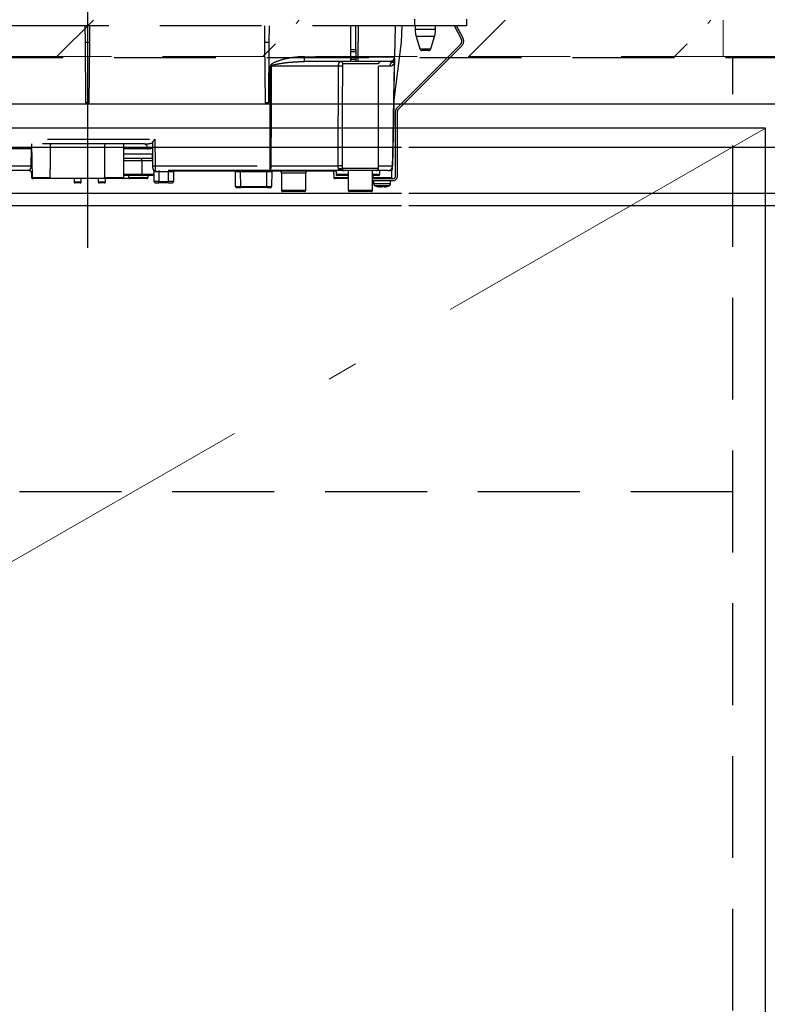
# Model space of a CAD drawing. Units: millimetres. Extents: x 210 to 8110, y 68 to 5608.
# Drawn here: x 2572 to 2880, y 1484 to 1890 of the extents above; entities that cross this region are included whole.
import ezdxf

# ---------------------------------------------------------------- set-up
doc = ezdxf.new("R2010")
doc.units = ezdxf.units.MM
doc.header["$LTSCALE"] = 5
doc.linetypes.add('DASHDOT', pattern=[50.5, 30, -9, 2.5, -9])
doc.linetypes.add('HIDDEN', pattern=[12.6, 8.4, -4.2])
for name, color, linetype, lineweight in [('キャビ', 134, 'Continuous', 9), ('トップ', 14, 'Continuous', 9), ('トビラ', 54, 'Continuous', 9), ('熱源', 214, 'Continuous', 9)]:
    doc.layers.add(name, color=color, linetype=linetype, lineweight=lineweight)
pattern_1 = [(45, (-2886, -289.7), (-42.4264, 42.4264), [28, -12])]

# ---------------------------------------------------------------- blocks, each defined once
blk = doc.blocks.new('*G85')
at = {"layer": '熱源', "color": 214, "linetype": 'DASHDOT', "lineweight": 30}
blk.add_line((2600, 1927.19), (2600, 1795.68), dxfattribs=at)
at = {"layer": '熱源', "color": 214, "linetype": 'HIDDEN', "lineweight": 30}
for p, q in [((2734.8, 1890), (2734.8, 1887.2)), ((2756.3, 1890), (2756.3, 1887.2)), ((2734.8, 1887.2), (2465.3, 1887.2)), ((2598.97, 1887.2), (2599.03, 1880.5)), ((2600.97, 1880.5), (2601.03, 1887.2)), ((2672.97, 1887.2), (2673.03, 1880.5)), ((2674.97, 1880.5), (2675.03, 1887.2)), ((2708.6, 1877.46), (2708.6, 1887.2)), ((2710.6, 1877.46), (2710.6, 1887.2)), ((2711.6, 1874.47), (2711.82, 1887.2)), ((2726.82, 1887.2), (2726.6, 1874.47)), ((2729.48, 1880.5), (2729.71, 1887.2)), ((2756.3, 1887.2), (2734.8, 1887.2)), ((2735.1, 1887.2), (2735.1, 1885.69)), ((2739.3, 1885.69), (2735.1, 1885.69)), ((2743.5, 1885.69), (2739.3, 1885.69)), ((2743.5, 1885.69), (2743.5, 1887.2)), ((2754.05, 1881.98), (2751.28, 1887.2)), ((2754.76, 1882.36), (2752.18, 1887.2)), ((2739.3, 1882.77), (2735.54, 1882.77)), ((2735.54, 1882.77), (2737.08, 1877.71)), ((2743.06, 1882.77), (2739.3, 1882.77)), ((2741.52, 1877.71), (2743.06, 1882.77)), ((2599.03, 1880.5), (2599.25, 1855.5)), ((2599.03, 1880.5), (2600.97, 1880.5)), ((2600.75, 1855.5), (2600.97, 1880.5)), ((2673.03, 1880.5), (2673.25, 1855.5)), ((2673.03, 1880.5), (2674.97, 1880.5)), ((2674.75, 1855.5), (2674.97, 1880.5)), ((2708.6, 1876.53), (2708.6, 1877.46)), ((2708.6, 1877.46), (2710.6, 1877.46)), ((2710.6, 1877.46), (2710.6, 1876.53)), ((2726.26, 1855.47), (2729.48, 1880.5)), ((2727.53, 1853.26), (2753.67, 1879.4)), ((2728.09, 1852.69), (2754.23, 1878.83)), ((2737.08, 1877.71), (2741.52, 1877.71)), ((2740.56, 1877), (2738.04, 1877)), ((2689.48, 1872.5), (2689.48, 1874.47)), ((2689.48, 1874.47), (2708.6, 1874.47)), ((2708.6, 1872.5), (2689.48, 1872.5)), ((2708.6, 1873.5), (2708.6, 1876.53)), ((2710.6, 1876.53), (2708.6, 1876.53)), ((2708.6, 1872.5), (2708.6, 1873.5)), ((2708.6, 1873.5), (2710.6, 1873.5)), ((2710.6, 1872.5), (2708.6, 1872.5)), ((2710.6, 1876.53), (2710.6, 1873.5)), ((2710.6, 1874.47), (2711.6, 1874.47)), ((2710.6, 1873.5), (2710.6, 1872.5)), ((2711.6, 1872.5), (2710.6, 1872.5)), ((2711.6, 1872.5), (2711.6, 1874.47)), ((2724.6, 1872.5), (2711.6, 1872.5)), ((2726.53, 1872.34), (2726.57, 1872.66)), ((2726.56, 1872.53), (2726.56, 1872.47)), ((2675.34, 1829.46), (2675.4, 1870.53)), ((2703.5, 1870.53), (2675.74, 1870.53)), ((2720, 1871.5), (2705.33, 1871.5)), ((2720, 1828.5), (2720, 1871.5)), ((2724.65, 1870.53), (2720, 1870.53)), ((2726.56, 1872.47), (2726.53, 1872.34)), ((2726.56, 1872.36), (2726.53, 1872.02)), ((2726.56, 1872.47), (2726.56, 1872.36)), ((2600.75, 1855.5), (2599.25, 1855.5)), ((2674.75, 1855.5), (2673.25, 1855.5)), ((2726.27, 1855.5), (2725.81, 1829.46)), ((2727, 1825.2), (2727, 1851.99)), ((2727.8, 1825.2), (2727.8, 1851.99)), ((2520.6, 1840.46), (2627.77, 1840.46)), ((2627.77, 1840.46), (2627.97, 1829.46)), ((2576.93, 1836.53), (2552.62, 1836.53)), ((2623.55, 1838.5), (2553.01, 1838.5)), ((2576.84, 1829.46), (2576.93, 1836.53)), ((2576.93, 1836.53), (2577.03, 1836.53)), ((2577, 1838.5), (2577.24, 1824.69)), ((2615, 1824.7), (2615, 1838.5)), ((2624.73, 1836.53), (2615, 1836.53)), ((2626.97, 1829.48), (2626.97, 1839.22)), ((2615, 1834.46), (2626.88, 1834.46)), ((2626.91, 1832.5), (2615, 1832.5)), ((2626.97, 1829.48), (2626.88, 1834.46)), ((2495.03, 1829.46), (2576.84, 1829.46)), ((2618.5, 1831.5), (2615, 1831.5)), ((2622.5, 1831.5), (2618.5, 1831.5)), ((2626.93, 1831.5), (2622.5, 1831.5)), ((2622.5, 1831.5), (2622.5, 1826)), ((2626.97, 1829.46), (2626.97, 1829.48)), ((2626.98, 1828.48), (2626.97, 1829.46)), ((2627.97, 1829.46), (2627.98, 1827.5)), ((2627.97, 1829.46), (2675.34, 1829.46)), ((2675.34, 1827.5), (2675.34, 1829.46)), ((2675.68, 1829.46), (2703.4, 1829.46)), ((2704.83, 1827.87), (2704.78, 1828)), ((2704.98, 1827.76), (2704.83, 1827.87)), ((2705.01, 1828.5), (2720, 1828.5)), ((2720, 1829.46), (2725.78, 1829.46)), ((2576.06, 1827.5), (2493.93, 1827.5)), ((2577.05, 1826.5), (2577, 1826.5)), ((2577, 1826.5), (2577, 1824.7)), ((2577, 1824.7), (2577.24, 1824.7)), ((2577.21, 1826.61), (2577.05, 1826.5)), ((2577.24, 1824.69), (2584.68, 1824.69)), ((2577.74, 1824.2), (2577.5, 1824.2)), ((2584.17, 1824.2), (2577.74, 1824.2)), ((2607.58, 1824.2), (2584.17, 1824.2)), ((2594.5, 1824.2), (2594.52, 1822.89)), ((2597.48, 1822.89), (2597.5, 1824.2)), ((2604.5, 1824.2), (2604.5, 1822.9)), ((2607.07, 1824.7), (2615, 1824.7)), ((2607.5, 1822.9), (2607.5, 1824.2)), ((2614.5, 1824.2), (2607.58, 1824.2)), ((2617.5, 1824.2), (2614.5, 1824.2)), ((2615, 1826), (2618.5, 1826)), ((2618.5, 1825.5), (2615, 1825.5)), ((2617, 1825.5), (2617, 1824.7)), ((2617, 1824.7), (2625, 1824.7)), ((2624.5, 1824.2), (2617.5, 1824.2)), ((2618.5, 1826), (2622.5, 1826)), ((2622, 1825.5), (2618.5, 1825.5)), ((2623, 1825.5), (2622, 1825.5)), ((2622.5, 1826), (2626.5, 1826)), ((2627.5, 1825.5), (2623, 1825.5)), ((2625, 1824.7), (2625, 1825.5)), ((2626.5, 1826), (2627.5, 1826)), ((2627.5, 1823), (2627.5, 1827.37)), ((2675.34, 1827.5), (2627.98, 1827.5)), ((2629.5, 1827), (2628.29, 1827)), ((2629.5, 1827.5), (2629.5, 1827)), ((2629.5, 1827), (2629.5, 1823)), ((2633.5, 1827), (2629.5, 1827)), ((2633.5, 1827.5), (2633.5, 1827)), ((2633.5, 1823), (2633.5, 1827)), ((2635.5, 1827), (2633.5, 1827)), ((2635.5, 1827), (2635.5, 1823)), ((2660.9, 1827.3), (2635.6, 1827.3)), ((2661.06, 1821), (2661, 1827)), ((2663, 1827.5), (2663, 1827)), ((2663, 1827), (2663.06, 1821)), ((2674, 1827), (2663, 1827)), ((2673.94, 1821), (2674, 1827)), ((2674, 1827.5), (2674, 1827)), ((2705.37, 1827.5), (2675.34, 1827.5)), ((2676, 1827), (2675.94, 1821)), ((2677.91, 1827.3), (2676.1, 1827.3)), ((2677.91, 1827.5), (2677.91, 1827.3)), ((2702.5, 1827.3), (2677.91, 1827.3)), ((2690, 1826.5), (2680, 1826.5)), ((2680, 1826.5), (2680, 1819.4)), ((2690, 1819.4), (2690, 1826.5)), ((2701.5, 1827.3), (2701.55, 1824.69)), ((2701.55, 1824.69), (2707.5, 1824.69)), ((2707.5, 1824.2), (2702.05, 1824.2)), ((2702.5, 1827.5), (2702.5, 1826)), ((2702.5, 1826), (2706.5, 1826)), ((2707.5, 1825.5), (2703, 1825.5)), ((2704.93, 1827.71), (2704.93, 1827.71)), ((2705.34, 1827.54), (2705.41, 1827.52)), ((2705.89, 1827.55), (2705.63, 1827.56)), ((2719, 1827.5), (2706.01, 1827.5)), ((2706.5, 1826), (2707.5, 1826)), ((2707.5, 1827.5), (2707.5, 1819.4)), ((2717.5, 1819.4), (2717.5, 1827.5)), ((2717.5, 1826), (2720.5, 1826)), ((2720, 1825.5), (2717.5, 1825.5)), ((2717.5, 1824.2), (2726, 1824.2)), ((2717.65, 1825.5), (2717.67, 1824.69)), ((2717.67, 1824.69), (2725.45, 1824.69)), ((2723.81, 1827.5), (2719, 1827.5)), ((2720.5, 1826), (2720.5, 1827.5)), ((2723.81, 1827.5), (2725.5, 1827.5)), ((2725.45, 1824.69), (2725.5, 1827.5)), ((2594.52, 1822.89), (2597.48, 1822.89)), ((2596.98, 1822.4), (2595.02, 1822.4)), ((2604.5, 1822.9), (2607.5, 1822.9)), ((2607, 1822.4), (2605, 1822.4)), ((2629.5, 1823), (2627.5, 1823)), ((2628, 1822.5), (2629.5, 1822.5)), ((2629.5, 1823), (2629.5, 1822.5)), ((2629.5, 1823), (2633.5, 1823)), ((2633.5, 1822.5), (2629.5, 1822.5)), ((2635.5, 1823), (2633.5, 1823)), ((2633.5, 1822.5), (2633.5, 1823)), ((2633.5, 1822.5), (2635, 1822.5)), ((2661.56, 1820.5), (2663.06, 1820.5)), ((2663.06, 1821), (2663.06, 1820.5)), ((2663.06, 1821), (2673.94, 1821)), ((2673.94, 1820.5), (2663.06, 1820.5)), ((2673.94, 1820.5), (2673.94, 1821)), ((2673.94, 1820.5), (2675.44, 1820.5)), ((2717.5, 1823.4), (2726, 1823.4)), ((2718, 1823.4), (2718, 1822.19)), ((2720.6, 1820.77), (2720.51, 1820.77)), ((2721.07, 1820.77), (2721.47, 1820.77)), ((2721.93, 1820.77), (2721.47, 1820.77)), ((2722.9, 1820.99), (2721.93, 1820.77)), ((2722.4, 1820.77), (2722.5, 1820.77)), ((2722.46, 1820.8), (2722.56, 1820.81)), ((2722.5, 1820.77), (2723.46, 1820.99)), ((2725, 1822.19), (2725, 1823.4)), ((2680, 1819.4), (2690, 1819.4)), ((2689.5, 1818.9), (2680.5, 1818.9)), ((2707.5, 1819.4), (2717.5, 1819.4)), ((2717, 1818.9), (2708, 1818.9))]:
    blk.add_line(p, q, dxfattribs=at)
for points in [[(2675.74, 1870.53), (2675.74, 1868.5), (2675.72, 1852.5), (2675.68, 1829.46)], [(2725.78, 1829.46), (2725.85, 1833.46), (2726.13, 1849.46), (2726.53, 1872.02)], [(2726.56, 1872.36), (2726.52, 1870), (2726.32, 1858.93), (2726.27, 1856.16), (2726.26, 1855.47)], [(2623.55, 1838.5), (2623.78, 1838.46), (2624, 1838.35), (2624.2, 1838.17), (2624.37, 1837.93), (2624.52, 1837.63), (2624.63, 1837.29), (2624.7, 1836.92), (2624.73, 1836.53)], [(2576.84, 1829.46), (2577, 1829.46), (2577.16, 1829.46)], [(2627.98, 1827.5), (2628.04, 1827.49), (2628.1, 1827.46), (2628.15, 1827.42), (2628.2, 1827.35), (2628.23, 1827.28), (2628.26, 1827.19), (2628.28, 1827.1), (2628.29, 1827)], [(2705.41, 1827.52), (2705.44, 1827.51), (2705.46, 1827.51), (2705.47, 1827.51), (2705.47, 1827.51), (2705.47, 1827.51), (2705.47, 1827.51), (2705.47, 1827.51), (2705.47, 1827.51), (2705.47, 1827.51)]]:
    blk.add_lwpolyline(points, dxfattribs=at)
for centre, radius, start, end in [((2745.1, 1885.69), 10, 180, 196.9908), ((2733.5, 1885.69), 10, 343.0092, 0), ((2752.11, 1880.95), 2.2, 315, 28), ((2752.11, 1880.95), 3, 315, 28), ((2738.04, 1878), 1, 196.9908, 270), ((2740.56, 1878), 1, 270, 343.0092), ((2704.35, 1871.52), 0.979, 358.7352, 88.6767), ((2721, 1871.5), 1, 90, 180), ((2724.6, 1874.5), 2, 270, 359), ((2724.63, 1873.93), 1.96, 298.9611, 358.8289), ((2675.57, 1983.6), 113.07, 269.9128, 270.0872), ((2704, 1842.19), 28.35, 87.7562, 90.9957), ((2726.67, 1870.52), 2.02, 122.8689, 179.4825), ((2727.88, 1872.15), 1.36, 172.1693, 185.82), ((2728.8, 1851.99), 1.8, 135, 180), ((2728.8, 1851.99), 1, 135, 180), ((2621.5, 1831.5), 1, 0, 90), ((2627.47, 1843.79), 14.34, 268.0016, 271.9984), ((2627.98, 1828.5), 1, 181, 270), ((2672.6, 1828.99), 3.12, 331.3492, 8.6704), ((2675.51, 1942.52), 113.05, 269.9123, 270.0877), ((2703.96, 1806.12), 23.35, 87.3951, 91.3701), ((2704.03, 1827.08), 1.2, 50.6777, 114.0752), ((2706.01, 1828.5), 0.999, 179.9704, 269.9703), ((2719, 1828.5), 1, 270, 0), ((2723.81, 1829.5), 2, 270, 359), ((2723.8, 1829.48), 1.98, 270.4289, 359.4426), ((2723.8, 1828.55), 2, 327.1756, 359.0005), ((2725.8, 1830.15), 0.682, 268.731, 271.269), ((2576, 1826.5), 1, 0, 90), ((2576.05, 1826.51), 0.994, 359.6525, 89.6483), ((2577.5, 1824.7), 0.5, 180, 270), ((2577.74, 1824.7), 0.5, 181, 270), ((2614.5, 1824.7), 0.5, 270, 0), ((2617.5, 1824.7), 0.5, 180, 270), ((2622, 1826), 0.5, 270, 0), ((2623, 1826), 0.5, 180, 270), ((2624.5, 1824.7), 0.5, 270, 0), ((2627, 1827.37), 0.5, 0, 49.0858), ((2636, 1827), 0.5, 90, 180), ((2660.5, 1827), 0.5, 0.5, 90), ((2675, 1597.81), 229.2, 89.75, 90.25), ((2676.5, 1827), 0.5, 90, 179.5), ((2679, 1826.5), 1, 0, 53.1301), ((2691, 1826.5), 1, 126.8699, 180), ((2702.05, 1824.7), 0.5, 181, 270), ((2703, 1826), 0.5, 180, 270), ((2705.56, 1828.5), 1, 231.3527, 269.8777), ((2720, 1826), 0.5, 270, 0), ((2724.95, 1824.7), 0.5, 270, 359), ((2726, 1825.2), 1, 270, 0), ((2726, 1825.2), 1.8, 270, 0), ((2595.02, 1822.9), 0.5, 181, 270), ((2596.98, 1822.9), 0.5, 270, 359), ((2605, 1822.9), 0.5, 180, 270), ((2607, 1822.9), 0.5, 270, 0), ((2628, 1823), 0.5, 180, 270), ((2635, 1823), 0.5, 270, 0), ((2661.56, 1821), 0.5, 180.5, 270), ((2675.44, 1821), 0.5, 270, 359.5), ((2719, 1822.19), 1, 180.0859, 248.3296), ((2721.13, 1823.28), 2.57, 243.1922, 258.142), ((2721.99, 1823.28), 2.57, 243.1922, 258.142), ((2724, 1822.19), 1, 290.0261, 359.5709), ((2680.5, 1819.4), 0.5, 180, 270), ((2689.5, 1819.4), 0.5, 270, 0), ((2708, 1819.4), 0.5, 180, 270), ((2717, 1819.4), 0.5, 270, 0)]:
    blk.add_arc(centre, radius, start, end, dxfattribs=at)
for centre, major_axis, ratio, start_param, end_param in [((2711.6, 1874.5), (15, -0.03), 0.002326, -1.570527, -0.000035), ((2611, 1781.21), (0, 229.16), 0.017455, 1.318116, 1.379858), ((2623.43, 1840.5), (5.51, -0.05), 0.363077, -1.545948, -0.870761), ((2624.61, 1840.53), (5.51, -0.18), 0.725828, -1.52518, -1.10415), ((2663, 1827), (2, 0), 0.002181, 1.570896, 3.141616), ((2663.06, 1821), (2, 0), 0.002181, -3.141578, -1.570858), ((2673.94, 1821), (2, 0), 0.002181, -1.570734, -0.000014)]:
    blk.add_ellipse(centre, major_axis=major_axis, ratio=ratio, start_param=start_param, end_param=end_param, dxfattribs=at)
for points, knots in [([(2689.48, 1874.47), (2688.82, 1874.45), (2686.58, 1874.4), (2682.77, 1873.91), (2678.96, 1872.88), (2676.53, 1871.9), (2675.67, 1871.18), (2675.43, 1870.82), (2675.41, 1870.62), (2675.4, 1870.53)], [0, 0, 0, 0, 0.132022, 0.446453, 0.760394, 0.917568, 0.960393, 0.982935, 1, 1, 1, 1]), ([(2675.74, 1870.53), (2675.75, 1870.56), (2675.75, 1870.6), (2675.82, 1870.71), (2676.04, 1870.87), (2676.97, 1871.24), (2679.37, 1871.71), (2683.1, 1872.22), (2686.74, 1872.46), (2688.86, 1872.49), (2689.48, 1872.5)], [0, 0, 0, 0, 0.0049921, 0.0096482, 0.0256797, 0.0631676, 0.2198099, 0.5431375, 0.8666093, 1, 1, 1, 1]), ([(2703.5, 1870.53), (2703.51, 1870.74), (2703.53, 1871.15), (2703.65, 1871.7), (2703.84, 1872.15), (2704.09, 1872.45), (2704.29, 1872.48), (2704.38, 1872.5)], [0, 0, 0, 0, 0.197131, 0.390374, 0.590915, 0.810786, 1, 1, 1, 1]), ([(2726.59, 1873.89), (2726.58, 1873.65), (2726.58, 1873.31), (2726.57, 1872.81), (2726.57, 1872.66)], [0, 0, 0, 0, 0.710221, 1, 1, 1, 1]), ([(2703.4, 1829.46), (2703.41, 1835.13), (2703.43, 1848.82), (2703.48, 1862.51), (2703.5, 1870.53)], [0, 0, 0, 0, 0.413843, 1, 1, 1, 1]), ([(2705.11, 1870.52), (2705.09, 1862.49), (2705.05, 1848.8), (2705.03, 1835.11), (2705.02, 1829.45)], [0, 0, 0, 0, 0.586158, 1, 1, 1, 1]), ([(2705.33, 1871.5), (2705.31, 1871.49), (2705.25, 1871.47), (2705.18, 1871.32), (2705.14, 1871.1), (2705.11, 1870.82), (2705.11, 1870.62), (2705.11, 1870.52)], [0, 0, 0, 0, 0.181816, 0.397885, 0.599677, 0.797129, 1, 1, 1, 1]), ([(2726.53, 1872.02), (2726.51, 1871.96), (2726.47, 1871.82), (2726.39, 1871.64), (2726.27, 1871.41), (2726.07, 1871.16), (2725.76, 1870.87), (2725.3, 1870.6), (2724.88, 1870.56), (2724.65, 1870.53)], [0, 0, 0, 0, 0.039114, 0.094065, 0.173528, 0.289269, 0.458143, 0.703651, 1, 1, 1, 1]), ([(2725.58, 1872.21), (2725.37, 1872.32), (2725.12, 1872.46), (2724.81, 1872.48), (2724.75, 1872.48)], [0, 0, 0, 0, 0.797569, 1, 1, 1, 1]), ([(2726.53, 1872.34), (2726.49, 1872.29), (2726.31, 1872.06), (2726.01, 1872.03), (2725.67, 1872.17), (2725.58, 1872.21)], [0, 0, 0, 0, 0.152561, 0.763657, 1, 1, 1, 1]), ([(2626.97, 1839.22), (2627.07, 1839.39), (2627.3, 1839.79), (2627.61, 1840.22), (2627.77, 1840.46), (2627.77, 1840.46)], [0, 0, 0, 0, 0.448539, 0.99432, 1, 1, 1, 1]), ([(2576.93, 1836.53), (2576.93, 1836.66), (2576.94, 1836.88), (2577, 1837.07), (2577.02, 1837.16)], [0, 0, 0, 0, 0.580096, 1, 1, 1, 1]), ([(2584.68, 1824.69), (2584.71, 1826.98), (2584.78, 1831.59), (2584.84, 1836.19), (2584.87, 1838.5)], [0, 0, 0, 0, 0.498164, 1, 1, 1, 1]), ([(2576.06, 1827.5), (2576.07, 1827.51), (2576.09, 1827.54), (2576.3, 1827.81), (2576.55, 1828.23), (2576.78, 1828.8), (2576.82, 1829.24), (2576.84, 1829.46)], [0, 0, 0, 0, 0.206454, 0.401995, 0.588606, 0.786441, 1, 1, 1, 1]), ([(2703.54, 1828.17), (2703.53, 1828.2), (2703.49, 1828.33), (2703.45, 1828.56), (2703.41, 1828.91), (2703.4, 1829.19), (2703.4, 1829.41), (2703.4, 1829.46)], [0, 0, 0, 0, 0.100527, 0.447439, 0.582842, 0.89349, 1, 1, 1, 1]), ([(2705.16, 1827.58), (2704.78, 1827.62), (2704.21, 1827.67), (2703.69, 1827.9), (2703.57, 1828.11), (2703.54, 1828.17)], [0, 0, 0, 0, 0.6019355, 0.8853766, 1, 1, 1, 1]), ([(2704.78, 1828), (2704.82, 1828.07), (2704.91, 1828.25), (2704.97, 1828.41), (2705.01, 1828.5)], [0, 0, 0, 0, 0.4005625, 1, 1, 1, 1]), ([(2704.78, 1828), (2704.83, 1827.93), (2704.92, 1827.79), (2705.1, 1827.64), (2705.33, 1827.52), (2705.49, 1827.51), (2705.59, 1827.5)], [0, 0, 0, 0, 0.2387, 0.499795, 0.702051, 1, 1, 1, 1]), ([(2704.83, 1827.87), (2704.88, 1827.81), (2704.98, 1827.7), (2705.17, 1827.59), (2705.37, 1827.51), (2705.52, 1827.5), (2705.59, 1827.5)], [0, 0, 0, 0, 0.2512344, 0.5004534, 0.7506512, 1, 1, 1, 1]), ([(2705.02, 1829.45), (2705.02, 1829.12), (2705.01, 1828.8), (2705.01, 1828.5), (2705.01, 1828.5)], [0, 0, 0, 0, 0.997791, 1, 1, 1, 1]), ([(2584.68, 1824.69), (2584.68, 1824.64), (2584.66, 1824.53), (2584.58, 1824.38), (2584.45, 1824.27), (2584.31, 1824.21), (2584.21, 1824.2), (2584.17, 1824.2)], [0, 0, 0, 0, 0.210899, 0.421751, 0.634041, 0.850325, 1, 1, 1, 1]), ([(2607.58, 1824.2), (2607.52, 1824.21), (2607.41, 1824.22), (2607.25, 1824.31), (2607.14, 1824.44), (2607.08, 1824.58), (2607.07, 1824.67), (2607.07, 1824.7)], [0, 0, 0, 0, 0.22023, 0.440584, 0.657669, 0.870368, 1, 1, 1, 1]), ([(2628.29, 1827), (2628.14, 1827.02), (2627.99, 1827.04), (2627.74, 1827.15), (2627.55, 1827.31), (2627.51, 1827.35), (2627.5, 1827.37)], [0, 0, 0, 0, 0.301966, 0.32886, 0.70986, 1, 1, 1, 1]), ([(2705.01, 1827.72), (2705.01, 1827.72), (2705.01, 1827.72), (2705.01, 1827.72), (2705.01, 1827.72), (2705.01, 1827.72), (2705.01, 1827.72), (2705.07, 1827.67), (2705.14, 1827.62), (2705.21, 1827.59), (2705.23, 1827.59)], [0, 0, 0, 0, 0.000667, 0.001589, 0.00259, 0.005182, 0.013809, 0.101903, 0.797545, 1, 1, 1, 1]), ([(2705.43, 1827.52), (2705.37, 1827.53), (2705.3, 1827.54), (2705.24, 1827.58), (2705.23, 1827.59)], [0, 0, 0, 0, 0.8242496, 1, 1, 1, 1]), ([(2706.01, 1827.5), (2705.95, 1827.5), (2705.87, 1827.5), (2705.65, 1827.5), (2705.59, 1827.5)], [0, 0, 0, 0, 0.702162, 1, 1, 1, 1]), ([(2718.18, 1824.2), (2718.12, 1824.21), (2718, 1824.22), (2717.84, 1824.31), (2717.73, 1824.44), (2717.67, 1824.58), (2717.67, 1824.66), (2717.67, 1824.69)], [0, 0, 0, 0, 0.226558, 0.453323, 0.674523, 0.888401, 1, 1, 1, 1]), ([(2718.01, 1822.19), (2718.04, 1822.19), (2718.1, 1822.19), (2718.67, 1822.19), (2719.28, 1822.19), (2719.59, 1822.19)], [0, 0, 0, 0, 0.319988, 0.659994, 1, 1, 1, 1]), ([(2718.63, 1821.27), (2719.07, 1821.1), (2719.67, 1820.86), (2720.32, 1820.81), (2720.51, 1820.8)], [0, 0, 0, 0, 0.710543, 1, 1, 1, 1]), ([(2719.93, 1821.26), (2719.67, 1821.26), (2719.17, 1821.26), (2718.71, 1821.26), (2718.66, 1821.26), (2718.63, 1821.26)], [0, 0, 0, 0, 0.340012, 0.680024, 1, 1, 1, 1]), ([(2719.59, 1822.19), (2719.94, 1822.19), (2720.64, 1822.19), (2721.85, 1822.19), (2723, 1822.19), (2723.99, 1822.19), (2724.68, 1822.19), (2725.01, 1822.19), (2724.97, 1822.19), (2724.95, 1822.19)], [0, 0, 0, 0, 0.156966, 0.313932, 0.470898, 0.627864, 0.78483, 0.941796, 1, 1, 1, 1]), ([(2724.34, 1821.26), (2724.35, 1821.26), (2724.39, 1821.26), (2724.11, 1821.26), (2723.55, 1821.26), (2722.73, 1821.26), (2721.78, 1821.26), (2720.79, 1821.26), (2720.21, 1821.26), (2719.93, 1821.26)], [0, 0, 0, 0, 0.058199, 0.215166, 0.372132, 0.529099, 0.686066, 0.843033, 1, 1, 1, 1]), ([(2719.97, 1820.99), (2720.11, 1820.98), (2720.4, 1820.96), (2720.69, 1820.98), (2720.83, 1820.99)], [0, 0, 0, 0, 0.501776, 1, 1, 1, 1]), ([(2722.56, 1820.81), (2722.71, 1820.82), (2723.33, 1820.86), (2723.91, 1821.09), (2724.34, 1821.27)], [0, 0, 0, 0, 0.2496507, 1, 1, 1, 1])]:
    blk.add_open_spline(points, degree=3, knots=knots, dxfattribs=at)
blk.add_open_spline([(2722.9, 1820.99), (2723, 1820.98), (2723.19, 1820.96), (2723.37, 1820.98), (2723.46, 1820.99)], degree=3, dxfattribs=at)

msp = doc.modelspace()

# ---------------------------------------------------------------- hatches: boundary and pattern name
at = {"layer": 'トップ', "linetype": 'HIDDEN', "lineweight": 9}
h = msp.add_hatch(dxfattribs=at)
h.set_pattern_fill('', scale=0.05, style=0, pattern_type=2)
h.set_pattern_definition(pattern_1)
h.paths.add_polyline_path([(2448, 1874.5), (2448, 1889.5), (2862, 1889.5), (2862, 1874.5)], flags=0)
h = msp.add_hatch(dxfattribs=at)
h.set_pattern_fill('', scale=0.05, style=0, pattern_type=2)
h.set_pattern_definition(pattern_1)
h.paths.add_polyline_path([(2862, 1874.5), (2862, 1889.5), (3155, 1889.5), (3155, 1874.5)], flags=0)

# ---------------------------------------------------------------- linework, layer by layer
at = {"layer": 'キャビ', "color": 134, "linetype": 'HIDDEN', "lineweight": 30}
for p, q in [((3913, 1874), (2297, 1874)), ((2866, 1040), (2866, 1874)), ((2866, 1695), (2297, 1695))]:
    msp.add_line(p, q, dxfattribs=at)
at = {"layer": 'トップ', "color": 14, "linetype": 'HIDDEN', "lineweight": 9}
for p, q in [((2862, 1874.5), (2862, 1889.5)), ((2862, 1874.5), (2448, 1874.5)), ((3155, 1874.5), (2862, 1874.5))]:
    msp.add_line(p, q, dxfattribs=at)
at = {"layer": 'トップ', "color": 14, "linetype": 'Continuous', "lineweight": 30}
msp.add_line((2280, 1855), (3930, 1855), dxfattribs=at)
at = {"layer": 'トビラ', "color": 54, "linetype": 'Continuous', "lineweight": 30}
for p, q in [((2879.5, 1845), (2284.5, 1845)), ((2879.5, 1160), (2879.5, 1845)), ((2729.5, 1837), (2284.5, 1837)), ((3027.5, 1837), (2732.5, 1837)), ((2729.5, 1818), (2284.5, 1818)), ((3027.5, 1818), (2732.5, 1818)), ((2729.5, 1813), (2284.5, 1813)), ((3027.5, 1813), (2732.5, 1813))]:
    msp.add_line(p, q, dxfattribs=at)
at = {"layer": 'トビラ', "color": 54, "linetype": 'DASHDOT', "lineweight": 9}
msp.add_line((2879.5, 1845), (2284.5, 1502.5), dxfattribs=at)

# ---------------------------------------------------------------- block references
msp.add_blockref('*G85', (0, 0))

doc.saveas('drawing.dxf')
